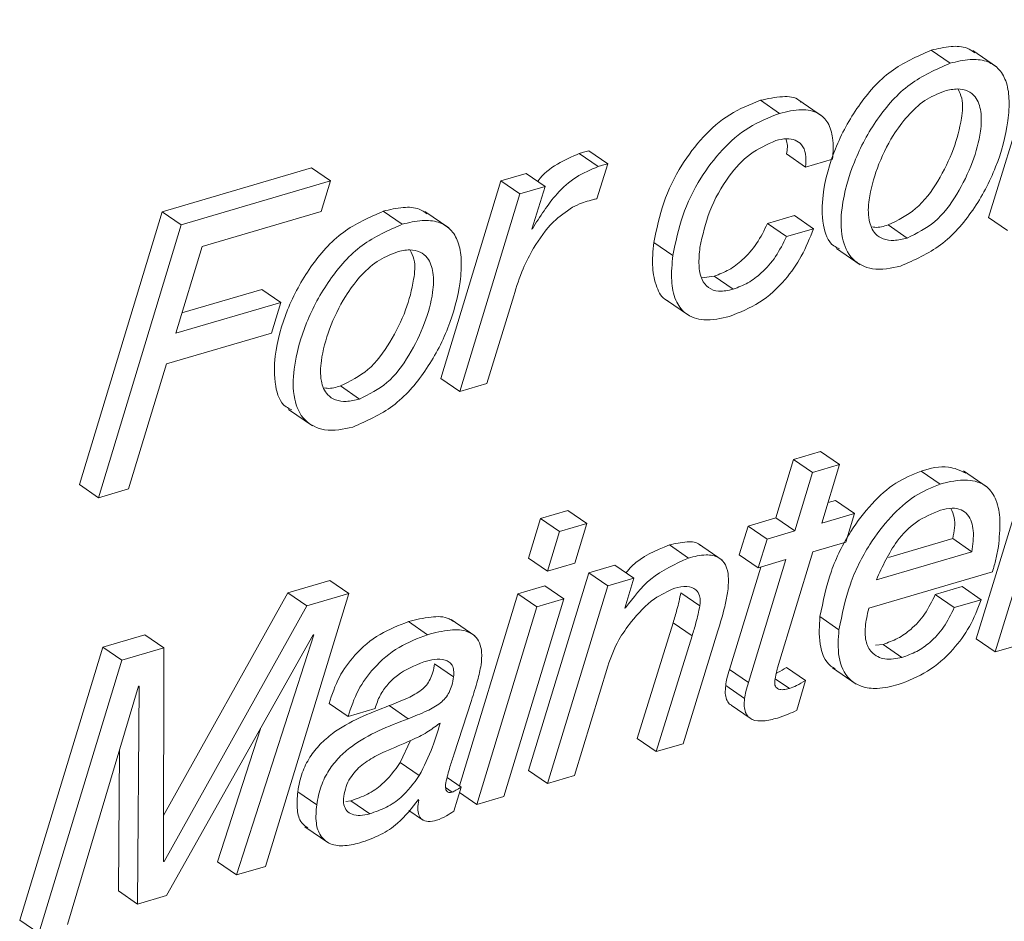
# Paper-space layout 'Sheet2' of a CAD drawing. Units: inches. Extents: x 2 to 195, y 4 to 151.
# Drawn here: x 143 to 144, y 113 to 114 of the extents above; entities that cross this region are included whole.
import ezdxf

# ---------------------------------------------------------------- set-up
doc = ezdxf.new("R2010")
doc.units = ezdxf.units.IN
doc.header["$MEASUREMENT"] = 0
doc.linetypes.add('SLD-Solid', pattern=[0])

psp = doc.layouts.new('Sheet2')

# ---------------------------------------------------------------- linework, layer by layer
at = {"color": 7, "linetype": 'SLD-Solid', "lineweight": 15, "ltscale": 18}
for p, q in [((144.0852102, 114.1709601), (144.0396641, 114.022483)), ((144.0107769, 114.138243), (143.9965218, 114.1480399)), ((144.0456001, 114.1355687), (144.0277816, 114.1478129)), ((143.8827516, 114.1006234), (143.8684971, 114.1104204)), ((143.915078, 114.0983108), (143.8972596, 114.1105576)), ((143.7537475, 114.0627161), (143.7394923, 114.072513)), ((143.7465853, 114.0606121), (143.7323308, 114.070409)), ((143.9022082, 114.060356), (143.887953, 114.0701529)), ((143.9022082, 114.060356), (143.9225036, 114.0663197)), ((143.5313671, 114.0596907), (143.4191584, 114.0267175)), ((143.5456216, 114.0498938), (143.5313671, 114.0596907)), ((143.7455828, 114.0365461), (143.7537475, 114.0627161)), ((143.5456216, 114.0498938), (143.4334136, 114.0169232)), ((143.5385808, 114.0269392), (143.5456216, 114.0498938)), ((143.6733869, 114.0499492), (143.6283193, 113.901612)), ((143.6924923, 114.0555618), (143.6733869, 114.0499492)), ((143.687642, 114.0401523), (143.6733869, 114.0499492)), ((143.7067475, 114.0457649), (143.6924923, 114.0555618)), ((143.7067475, 114.0457649), (143.687642, 114.0401523)), ((143.6966338, 114.0137896), (143.7067475, 114.0457649)), ((143.687642, 114.0401523), (143.6425744, 113.891815)), ((143.4191584, 114.0267175), (143.3569429, 113.8218691)), ((143.4334136, 114.0169232), (143.4191584, 114.0267175)), ((143.4490587, 114.0006346), (143.5385808, 114.0269392)), ((143.5994321, 114.017372), (143.5851769, 114.0271689)), ((143.6342552, 114.0146951), (143.6164368, 114.0269419)), ((143.8939768, 114.0238452), (143.8736813, 114.0178815)), ((143.9082319, 114.0140483), (143.8939768, 114.0238452)), ((144.0539193, 114.012686), (144.0396641, 114.022483)), ((143.4334136, 114.0169232), (143.3711981, 113.8120721)), ((143.6971123, 114.0139295), (143.6966338, 114.0137896)), ((143.6971123, 114.0139295), (143.6967559, 114.014175)), ((143.8879365, 114.0080846), (143.8736813, 114.0178815)), ((143.9082319, 114.0140483), (143.8879365, 114.0080846)), ((143.9785878, 114.007018), (143.9643333, 114.016815)), ((143.4293652, 113.9355092), (143.4490587, 114.0006346)), ((143.8026035, 113.9939634), (143.7883483, 114.0037603)), ((143.9254327, 113.9992222), (143.9432518, 113.986978)), ((143.8336838, 113.9784245), (143.8242849, 113.9771758)), ((143.847939, 113.9686276), (143.8336838, 113.9784245)), ((143.4938894, 113.9684534), (143.4340063, 113.950858)), ((143.5081439, 113.9586564), (143.4938894, 113.9684534)), ((143.6628699, 113.8977787), (143.6831026, 113.9635721)), ((143.5081439, 113.9586564), (143.4293652, 113.9355092)), ((143.5011024, 113.9357019), (143.5081439, 113.9586564)), ((143.7971526, 113.960771), (143.8149711, 113.9485242)), ((143.4223238, 113.9125546), (143.5011024, 113.9357019)), ((143.3938847, 113.818738), (143.4223238, 113.9125546)), ((143.5672429, 113.886147), (143.5529877, 113.895944)), ((143.6425744, 113.891815), (143.6283193, 113.901612)), ((143.6425744, 113.891815), (143.6628699, 113.8977787)), ((143.5140878, 113.8783512), (143.5319069, 113.8661044)), ((144.0757637, 113.8544384), (144.0304513, 113.7060272)), ((143.9135337, 113.8467508), (143.8932382, 113.8407871)), ((143.9277888, 113.8369538), (143.9135337, 113.8467508)), ((144.0900189, 113.8446414), (144.0447058, 113.6962303)), ((143.8932382, 113.8407871), (143.8798892, 113.7968791)), ((143.9074934, 113.8309901), (143.8932382, 113.8407871)), ((143.9277888, 113.8369538), (143.9074934, 113.8309901)), ((143.9144398, 113.7930485), (143.9277888, 113.8369538)), ((143.9074934, 113.8309901), (143.8941444, 113.7870848)), ((144.003255, 113.8222862), (143.9889998, 113.8320831)), ((144.0387019, 113.819926), (144.0208827, 113.8321729)), ((143.3711981, 113.8120721), (143.3569429, 113.8218691)), ((143.3711981, 113.8120721), (143.3938847, 113.818738)), ((143.9247727, 113.8100684), (143.9191086, 113.8084052)), ((143.9390272, 113.8002715), (143.9247727, 113.8100684)), ((143.7238373, 113.8024996), (143.7033083, 113.7964673)), ((143.7380925, 113.7927027), (143.7238373, 113.8024996)), ((143.9390272, 113.8002715), (143.9144398, 113.7930485)), ((143.9324055, 113.7787425), (143.9390272, 113.8002715)), ((143.7033083, 113.7964673), (143.6941687, 113.7666145)), ((143.7175634, 113.7866703), (143.7033083, 113.7964673)), ((143.7380925, 113.7927027), (143.7175634, 113.7866703)), ((143.7289641, 113.7628552), (143.7380925, 113.7927027)), ((143.8798892, 113.7968791), (143.8591153, 113.7907755)), ((143.8941444, 113.7870848), (143.8798892, 113.7968791)), ((143.7175634, 113.7866703), (143.7084239, 113.7568176)), ((143.8591153, 113.7907755), (143.8524929, 113.7692465)), ((143.8733705, 113.7809786), (143.8591153, 113.7907755)), ((143.8941444, 113.7870848), (143.8733705, 113.7809786)), ((143.8142972, 113.7667623), (143.800042, 113.7765593)), ((143.8395954, 113.7652127), (143.8217769, 113.7774595)), ((143.8733705, 113.7809786), (143.8667481, 113.7594496)), ((143.9078175, 113.7715169), (143.9324055, 113.7787425)), ((143.9644237, 113.7671055), (144.0127477, 113.7813059)), ((144.0270028, 113.771509), (144.0127477, 113.7813059)), ((143.8667481, 113.7594496), (143.8524929, 113.7692465)), ((143.8811914, 113.6842369), (143.9078175, 113.7715169)), ((143.9553851, 113.7504658), (144.0270028, 113.771509)), ((143.7084239, 113.7568176), (143.6941687, 113.7666145)), ((143.7084239, 113.7568176), (143.7289641, 113.7628552)), ((143.759003, 113.7613583), (143.7394303, 113.7556085)), ((143.7732576, 113.7515614), (143.759003, 113.7613583)), ((143.887522, 113.7655532), (143.8593054, 113.6733628)), ((143.8667481, 113.7594496), (143.887522, 113.7655532)), ((143.7394303, 113.7556085), (143.6941179, 113.6071973)), ((143.7536855, 113.7458115), (143.7394303, 113.7556085)), ((143.8685638, 113.7599829), (143.8450502, 113.6831598)), ((143.9497197, 113.7292167), (144.0425886, 113.756506)), ((143.5450619, 113.7499668), (143.5135459, 113.7407058)), ((143.5593171, 113.7401699), (143.5450619, 113.7499668)), ((143.7732576, 113.7515614), (143.7536855, 113.7458115)), ((143.7665342, 113.7292114), (143.7732576, 113.7515614)), ((143.5135459, 113.7407058), (143.4201874, 113.5735218)), ((143.4966231, 113.5351789), (143.5593171, 113.7401699)), ((143.5278011, 113.7309089), (143.5135459, 113.7407058)), ((143.5593171, 113.7401699), (143.5278011, 113.7309089)), ((143.6861603, 113.7399534), (143.6423177, 113.5956474)), ((143.7064564, 113.7459171), (143.6861603, 113.7399534)), ((143.7004155, 113.7301565), (143.6861603, 113.7399534)), ((143.7207109, 113.7361202), (143.7064564, 113.7459171)), ((143.7536855, 113.7458115), (143.708373, 113.5974004)), ((143.8229042, 113.7308904), (143.808649, 113.7406847)), ((144.0199561, 113.7452783), (143.9996607, 113.7393146)), ((144.0139159, 113.7295176), (143.9996607, 113.7393146)), ((144.0342113, 113.7354813), (144.0199561, 113.7452783)), ((143.6756434, 113.5877856), (143.7207109, 113.7361202)), ((143.7207109, 113.7361202), (143.7004155, 113.7301565)), ((144.0342113, 113.7354813), (144.0139159, 113.7295176)), ((143.5278011, 113.7309089), (143.4206177, 113.5389673)), ((143.7004155, 113.7301565), (143.6553479, 113.5818193)), ((143.7670127, 113.7293513), (143.7665342, 113.7292114)), ((143.7670127, 113.7293513), (143.766651, 113.7295995)), ((143.6184227, 113.7092057), (143.6041675, 113.7190026)), ((143.6539712, 113.7082844), (143.6361521, 113.7205312)), ((143.8027935, 113.7180549), (143.7757662, 113.6311893)), ((143.8170487, 113.708258), (143.8027935, 113.7180549)), ((143.9273308, 113.7129597), (143.9130756, 113.7227567)), ((143.8103168, 113.6273561), (143.8363588, 113.7120938)), ((143.4061078, 113.7091371), (143.3746037, 113.6998787)), ((143.4203629, 113.6993401), (143.4061078, 113.7091371)), ((143.4223819, 113.5133649), (143.5325979, 113.7090579)), ((143.5330758, 113.7092004), (143.4749047, 113.5287981)), ((143.5325979, 113.7090579), (143.5330758, 113.7092004)), ((143.8170487, 113.708258), (143.7900214, 113.6213924)), ((144.0447058, 113.6962303), (144.0304513, 113.7060272)), ((143.3746037, 113.6998787), (143.3121427, 113.4949563)), ((143.3888582, 113.6900818), (143.3746037, 113.6998787)), ((143.4203629, 113.6993401), (143.3888582, 113.6900818)), ((143.4201392, 113.5388247), (143.4203629, 113.6993401)), ((143.9603925, 113.7019115), (143.9546353, 113.7014257)), ((143.974647, 113.6921145), (143.9603925, 113.7019115)), ((144.0447058, 113.6962303), (144.06499, 113.7021913)), ((143.3888582, 113.6900818), (143.3263978, 113.4851594)), ((143.6379175, 113.6775525), (143.623663, 113.6873494)), ((143.7286685, 113.6033641), (143.753663, 113.6854433)), ((143.8593054, 113.6733628), (143.8450502, 113.6831598)), ((143.9021178, 113.6747092), (143.8878626, 113.6845035)), ((143.9224495, 113.6843319), (143.940268, 113.6720877)), ((143.8900835, 113.6688221), (143.8794747, 113.6761137)), ((143.8956274, 113.6524252), (143.9021178, 113.6747092)), ((143.3481281, 113.4915455), (143.4012951, 113.6704774)), ((143.4017617, 113.6706146), (143.4006516, 113.5069788)), ((143.4012951, 113.6704774), (143.4017617, 113.6706146)), ((143.8565116, 113.6613061), (143.8422565, 113.671103)), ((143.6381466, 113.6190983), (143.6512923, 113.6598066)), ((143.5586756, 113.6477578), (143.5444204, 113.6575547)), ((143.5586756, 113.6477578), (143.578971, 113.6537215)), ((143.603821, 113.6461131), (143.5895658, 113.65591)), ((143.8463148, 113.656269), (143.8605693, 113.6464721)), ((143.492873, 113.6385258), (143.4606495, 113.538595)), ((143.6278738, 113.6427366), (143.6273959, 113.6425966)), ((143.5979141, 113.6131689), (143.6055601, 113.6296766)), ((143.7900214, 113.6213924), (143.7757662, 113.6311893)), ((143.3871158, 113.6227546), (143.3863964, 113.5167757)), ((143.7900214, 113.6213924), (143.8103168, 113.6273561)), ((143.6121693, 113.603372), (143.5979141, 113.6131689)), ((143.708373, 113.5974004), (143.6941179, 113.6071973)), ((143.6435275, 113.5948158), (143.6330996, 113.6019834)), ((143.708373, 113.5974004), (143.7286685, 113.6033641)), ((143.5351561, 113.5815077), (143.5209009, 113.5913047)), ((143.6368266, 113.591009), (143.6319558, 113.5943565)), ((143.6380733, 113.5767452), (143.6435275, 113.5948158)), ((143.5569965, 113.5838468), (143.5607578, 113.5844804)), ((143.575013, 113.5746834), (143.5607578, 113.5844804)), ((143.611533, 113.5854149), (143.611935, 113.5849951)), ((143.6553479, 113.5818193), (143.6423098, 113.590782)), ((143.6553479, 113.5818193), (143.6756434, 113.5877856)), ((143.6044097, 113.5772917), (143.6145716, 113.570309)), ((143.5263485, 113.5649287), (143.5441676, 113.5526846)), ((143.4206177, 113.5389673), (143.4201392, 113.5388247)), ((143.4206177, 113.5389673), (143.4201399, 113.5392946)), ((143.4749047, 113.5287981), (143.4606495, 113.538595)), ((143.4749047, 113.5287981), (143.4966231, 113.5351789)), ((143.4006516, 113.5069788), (143.3863964, 113.5167757)), ((143.4006516, 113.5069788), (143.4223819, 113.5133649)), ((143.3263978, 113.4851594), (143.3121427, 113.4949563))]:
    psp.add_line(p, q, dxfattribs=at)
for points, knots in [([(143.9965218, 114.1480399), (143.986054, 114.1434229), (143.9645959, 114.1339584), (143.9407378, 114.1064916), (143.9235783, 114.0748011), (143.9147371, 114.0435984), (143.9142484, 114.0189323), (143.9193463, 114.0026103), (143.9262948, 113.9996305), (143.9278133, 113.9989793)], [0, 0, 0, 0, 0.18168307, 0.37243813, 0.56867485, 0.76039125, 0.88077763, 0.97394577, 1, 1, 1, 1]), ([(144.0292462, 114.1460995), (144.0274052, 114.1473752), (144.0222089, 114.1509758), (144.010259, 114.151303), (144.0014419, 114.1492086), (143.9965218, 114.1480399)], [0, 0, 0, 0, 0.19517599, 0.55089447, 1, 1, 1, 1]), ([(143.9736418, 113.9859564), (143.9840883, 113.9905865), (144.0055016, 114.0000774), (144.0291056, 114.0276854), (144.0461211, 114.0595829), (144.054016, 114.0886981), (144.0556161, 114.1107861), (144.0535132, 114.1245386), (144.0475474, 114.134929), (144.0374865, 114.1407011), (144.0246193, 114.1416596), (144.0157347, 114.1394667), (144.0107769, 114.138243)], [0, 0, 0, 0, 0.153387895, 0.314414394, 0.480378915, 0.642682215, 0.719319895, 0.779788558, 0.829157379, 0.876227293, 0.930932718, 1, 1, 1, 1]), ([(144.0107769, 114.138243), (144.0003082, 114.1336241), (143.9788487, 114.1241558), (143.955006, 114.0967209), (143.937778, 114.0649125), (143.9291646, 114.0340836), (143.9281547, 114.0085644), (143.9358908, 113.990174), (143.9539659, 113.9815239), (143.966544, 113.9843574), (143.9736418, 113.9859564)], [0, 0, 0, 0, 0.15447615, 0.316657, 0.48351796, 0.64652495, 0.74888354, 0.82809982, 0.90299817, 1, 1, 1, 1]), ([(144.0065536, 114.1173925), (144.0014833, 114.1152752), (143.9910472, 114.1109173), (143.9783794, 114.0987133), (143.9659306, 114.0818479), (143.9557461, 114.0606224), (143.9497516, 114.0389386), (143.9488111, 114.0217904), (143.9530545, 114.0106862), (143.9607517, 114.0057323), (143.9693379, 114.0047786), (143.9752684, 114.0062144), (143.9785878, 114.007018)], [0, 0, 0, 0, 0.105220681, 0.216572103, 0.333495065, 0.509363722, 0.667325294, 0.764875086, 0.837965528, 0.882813764, 0.934408075, 1, 1, 1, 1]), ([(143.9643333, 114.016815), (143.9715713, 114.0204292), (143.9868208, 114.0280438), (144.0022468, 114.0495903), (144.0137433, 114.0727188), (144.0192472, 114.0937883), (144.0209805, 114.1097295), (144.0178328, 114.1165973), (144.0167835, 114.1188867)], [0, 0, 0, 0, 0.19372592, 0.40815177, 0.62607484, 0.81864646, 0.93954512, 1, 1, 1, 1]), ([(143.9785878, 114.007018), (143.9858234, 114.010631), (144.0010678, 114.0182432), (144.0165363, 114.0398106), (144.0278746, 114.0628587), (144.0338427, 114.0841657), (144.0347011, 114.10103), (144.0312178, 114.1122739), (144.0241057, 114.1180651), (144.0156542, 114.1195575), (144.0098325, 114.1181726), (144.0065536, 114.1173925)], [0, 0, 0, 0, 0.15692101, 0.330612, 0.50713306, 0.66311907, 0.76106617, 0.83756497, 0.88315084, 0.93418963, 1, 1, 1, 1]), ([(143.8684971, 114.1104204), (143.8605236, 114.1072598), (143.8444591, 114.1008921), (143.8246748, 114.0833097), (143.8077876, 114.0609229), (143.7945532, 114.0341152), (143.7903964, 114.0137801), (143.7883483, 114.0037603)], [0, 0, 0, 0, 0.1824164, 0.36752455, 0.55697023, 0.7817058, 1, 1, 1, 1]), ([(143.898794, 114.1090238), (143.8983803, 114.1094568), (143.8949977, 114.1129967), (143.8832398, 114.1137693), (143.8738309, 114.111632), (143.8684971, 114.1104204)], [0, 0, 0, 0, 0.05692073, 0.46537002, 1, 1, 1, 1]), ([(143.9225036, 114.0663197), (143.9228549, 114.071603), (143.9234703, 114.080859), (143.9200809, 114.0933881), (143.9115105, 114.1020107), (143.8977993, 114.1043432), (143.8881959, 114.1019693), (143.8827516, 114.1006234)], [0, 0, 0, 0, 0.23537506, 0.41236524, 0.56054334, 0.75086318, 1, 1, 1, 1]), ([(143.8827516, 114.1006234), (143.8747786, 114.0974627), (143.8587152, 114.0910947), (143.8389281, 114.0735154), (143.8220439, 114.0511259), (143.8088082, 114.0243184), (143.8046516, 114.0039832), (143.8026035, 113.9939634)], [0, 0, 0, 0, 0.18241239, 0.36750866, 0.55696959, 0.78170548, 1, 1, 1, 1]), ([(143.8228989, 113.9999271), (143.8249551, 114.0091529), (143.8292063, 114.0282274), (143.842793, 114.051974), (143.8595274, 114.071132), (143.8732737, 114.0772301), (143.8799519, 114.0801927)], [0, 0, 0, 0, 0.27404517, 0.56659174, 0.78944095, 1, 1, 1, 1]), ([(143.8799519, 114.0801927), (143.8826196, 114.0808305), (143.8874207, 114.0819783), (143.8944272, 114.0810792), (143.900059, 114.077077), (143.9029785, 114.069472), (143.9024873, 114.0636586), (143.9022082, 114.060356)], [0, 0, 0, 0, 0.21605837, 0.38885074, 0.54140312, 0.73946569, 1, 1, 1, 1]), ([(143.8873102, 114.0814309), (143.8875287, 114.0809656), (143.8891543, 114.0775036), (143.8885104, 114.0735635), (143.887953, 114.0701529)], [0, 0, 0, 0, 0.13439629, 1, 1, 1, 1]), ([(143.7394923, 114.072513), (143.7381543, 114.0722088), (143.7357228, 114.0716558), (143.733383, 114.0707958), (143.7323308, 114.070409)], [0, 0, 0, 0, 0.55029442, 1, 1, 1, 1]), ([(143.7323308, 114.070409), (143.7267475, 114.0680436), (143.7153122, 114.0631989), (143.7050119, 114.0551254), (143.7012456, 114.0497691), (143.7011402, 114.0496192)], [0, 0, 0, 0, 0.48116448, 0.98547959, 1, 1, 1, 1]), ([(143.7465853, 114.0606121), (143.7409275, 114.0583018), (143.7293401, 114.0535704), (143.7118832, 114.0376527), (143.702811, 114.023082), (143.6971123, 114.0139295)], [0, 0, 0, 0, 0.26188581, 0.53635606, 1, 1, 1, 1]), ([(143.7537475, 114.0627161), (143.7524091, 114.0624132), (143.7499767, 114.0618627), (143.7476374, 114.0610001), (143.7465853, 114.0606121)], [0, 0, 0, 0, 0.5502305, 1, 1, 1, 1]), ([(143.7272838, 114.030123), (143.7295255, 114.0312772), (143.7334919, 114.0333193), (143.7377815, 114.0345305), (143.7396468, 114.0350571)], [0, 0, 0, 0, 0.565167935, 1, 1, 1, 1]), ([(143.7396468, 114.0350571), (143.7407566, 114.0353912), (143.7427125, 114.0359799), (143.7447161, 114.0363751), (143.7455828, 114.0365461)], [0, 0, 0, 0, 0.56742512, 1, 1, 1, 1]), ([(143.6179006, 114.0252285), (143.6160599, 114.0265042), (143.6108639, 114.030105), (143.5989141, 114.030432), (143.590097, 114.0283376), (143.5851769, 114.0271689)], [0, 0, 0, 0, 0.19516256, 0.55088698, 1, 1, 1, 1]), ([(143.6978924, 113.9995284), (143.7024911, 114.0064822), (143.7104508, 114.018518), (143.7222863, 114.0266777), (143.7272838, 114.030123)], [0, 0, 0, 0, 0.577757185, 1, 1, 1, 1]), ([(143.5851769, 114.0271689), (143.5747094, 114.0225508), (143.5532527, 114.0130844), (143.5293911, 113.9856203), (143.5122349, 113.9539285), (143.503392, 113.9227267), (143.5029036, 113.8980613), (143.5080015, 113.8817393), (143.5149499, 113.8787595), (143.5164684, 113.8781083)], [0, 0, 0, 0, 0.18169057, 0.37243626, 0.56868637, 0.76039007, 0.88077704, 0.97394565, 1, 1, 1, 1]), ([(143.5622969, 113.8650854), (143.5727435, 113.8697155), (143.5941567, 113.8792064), (143.6177608, 113.9068144), (143.6347762, 113.9387119), (143.6426711, 113.9678271), (143.6442712, 113.9899151), (143.6421683, 114.0036676), (143.6362025, 114.014058), (143.6261417, 114.0198301), (143.6132745, 114.0207886), (143.6043898, 114.0185957), (143.5994321, 114.017372)], [0, 0, 0, 0, 0.153387895, 0.314414394, 0.480378915, 0.642682215, 0.719319895, 0.779788558, 0.829157379, 0.876227293, 0.930932718, 1, 1, 1, 1]), ([(143.5994321, 114.017372), (143.5889632, 114.0127532), (143.5675028, 114.0032849), (143.5436628, 113.9758478), (143.5264324, 113.9440411), (143.5178198, 113.9132125), (143.5168098, 113.8876935), (143.524546, 113.869303), (143.542621, 113.8606529), (143.5551992, 113.8634864), (143.5622969, 113.8650854)], [0, 0, 0, 0, 0.15447642, 0.31666633, 0.48351703, 0.64652431, 0.74888309, 0.82809951, 0.90299799, 1, 1, 1, 1]), ([(143.8736813, 114.0178815), (143.8711559, 114.0127823), (143.8661922, 114.0027601), (143.8559889, 113.9911968), (143.8451121, 113.9827586), (143.8374563, 113.9798552), (143.8336838, 113.9784245)], [0, 0, 0, 0, 0.29389849, 0.57763739, 0.79187388, 1, 1, 1, 1]), ([(143.8451386, 113.9481969), (143.8529017, 113.9512766), (143.8687003, 113.9575442), (143.8865035, 113.9743107), (143.8999992, 113.9933722), (143.9054363, 114.0070272), (143.9082319, 114.0140483)], [0, 0, 0, 0, 0.26299087, 0.53520816, 0.76101325, 1, 1, 1, 1]), ([(143.9524131, 114.0153392), (143.9530379, 114.015234), (143.9570283, 114.0145618), (143.960991, 114.0157841), (143.9643333, 114.016815)], [0, 0, 0, 0, 0.15657571, 1, 1, 1, 1]), ([(143.8879365, 114.0080846), (143.8854107, 114.0029865), (143.8804458, 113.9929652), (143.8702449, 113.9813999), (143.8593672, 113.9729617), (143.8517115, 113.9700583), (143.847939, 113.9686276)], [0, 0, 0, 0, 0.293860171, 0.577635054, 0.791872732, 1, 1, 1, 1]), ([(143.5529877, 113.895944), (143.5602259, 113.8995571), (143.5754769, 113.9071701), (143.5909011, 113.9287191), (143.602398, 113.9518469), (143.6079027, 113.9729163), (143.6096359, 113.9888576), (143.6064879, 113.9957263), (143.6054387, 113.9980157)], [0, 0, 0, 0, 0.193713069, 0.408156829, 0.626077774, 0.81862686, 0.939545712, 1, 1, 1, 1]), ([(143.5672429, 113.886147), (143.5744785, 113.8897601), (143.5897228, 113.8973722), (143.6051916, 113.9189394), (143.6165287, 113.941988), (143.6224976, 113.9632935), (143.6233564, 113.9801577), (143.6198718, 113.9913997), (143.6127619, 113.9971945), (143.6043092, 113.9986863), (143.5984876, 113.9973015), (143.5952088, 113.9965215)], [0, 0, 0, 0, 0.156922146, 0.330614397, 0.507134855, 0.663123093, 0.761053603, 0.837552953, 0.883149991, 0.93418915, 1, 1, 1, 1]), ([(143.6831026, 113.9635721), (143.6852021, 113.9704892), (143.688986, 113.9829559), (143.6951489, 113.9944236), (143.6978924, 113.9995284)], [0, 0, 0, 0, 0.554852327, 1, 1, 1, 1]), ([(143.7883483, 114.0037603), (143.7876907, 113.9973497), (143.7865192, 113.9859304), (143.7895948, 113.9712348), (143.7943608, 113.9614718), (143.7986782, 113.9600476), (143.799126, 113.9598999)], [0, 0, 0, 0, 0.40130573, 0.71484344, 0.97042536, 1, 1, 1, 1]), ([(143.847939, 113.9686276), (143.8443145, 113.9677553), (143.8380258, 113.9662419), (143.828882, 113.9690265), (143.823442, 113.9766498), (143.821664, 113.9874115), (143.8224601, 113.9954799), (143.8228989, 113.9999271)], [0, 0, 0, 0, 0.21585786, 0.37451936, 0.52535344, 0.73837943, 1, 1, 1, 1]), ([(143.5952088, 113.9965215), (143.5901382, 113.9944043), (143.5797018, 113.9900467), (143.5670345, 113.9778421), (143.5545857, 113.960977), (143.5444008, 113.9397513), (143.5384075, 113.9180669), (143.5374643, 113.9009179), (143.5417105, 113.8898149), (143.5494068, 113.8848613), (143.5579931, 113.8839076), (143.5639235, 113.8853434), (143.5672429, 113.886147)], [0, 0, 0, 0, 0.10522407, 0.21657189, 0.33349438, 0.50936233, 0.66732327, 0.76488965, 0.83796618, 0.88281423, 0.93440834, 1, 1, 1, 1]), ([(143.8026035, 113.9939634), (143.801982, 113.9876211), (143.8008751, 113.9763235), (143.8035704, 113.9609101), (143.8117336, 113.9488712), (143.8275512, 113.9439127), (143.8387336, 113.9466366), (143.8451386, 113.9481969)], [0, 0, 0, 0, 0.23764114, 0.42330871, 0.57465662, 0.75636911, 1, 1, 1, 1]), ([(143.5410683, 113.8944682), (143.5416931, 113.894363), (143.5456833, 113.8936909), (143.5496457, 113.8949131), (143.5529877, 113.895944)], [0, 0, 0, 0, 0.15658413, 1, 1, 1, 1]), ([(144.0224733, 113.8305889), (144.0182268, 113.8324966), (144.0074833, 113.8373229), (143.9959652, 113.8340577), (143.9889998, 113.8320831)], [0, 0, 0, 0, 0.395266594, 1, 1, 1, 1]), ([(143.9889998, 113.8320831), (143.9825093, 113.8293759), (143.9686812, 113.8236082), (143.951028, 113.8073205), (143.9342539, 113.7852283), (143.9199643, 113.7566868), (143.9154124, 113.7342666), (143.9130756, 113.7227567)], [0, 0, 0, 0, 0.15054776, 0.32073934, 0.50876261, 0.74781185, 1, 1, 1, 1]), ([(144.003255, 113.8222862), (143.9967642, 113.819579), (143.9829359, 113.8138117), (143.9652832, 113.7975233), (143.9485091, 113.7754314), (143.9342195, 113.7468898), (143.9296676, 113.7244697), (143.9273308, 113.7129597)], [0, 0, 0, 0, 0.15055193, 0.32073981, 0.50876294, 0.74781202, 1, 1, 1, 1]), ([(144.0469993, 113.7752921), (144.0476789, 113.7819277), (144.0488823, 113.7936773), (144.0465428, 113.8096544), (144.0383512, 113.8222195), (144.0217182, 113.8269627), (144.0100464, 113.8240064), (144.003255, 113.8222862)], [0, 0, 0, 0, 0.23928486, 0.42369452, 0.57115337, 0.75047161, 1, 1, 1, 1]), ([(144.0035579, 113.8027662), (143.9972777, 113.8001383), (143.984708, 113.7948785), (143.9673579, 113.7767058), (143.9599623, 113.7604975), (143.9553851, 113.7504658)], [0, 0, 0, 0, 0.275636832, 0.551674627, 1, 1, 1, 1]), ([(144.0270028, 113.771509), (144.0278112, 113.7767696), (144.0292564, 113.786174), (144.0259898, 113.798141), (144.0190039, 113.8034896), (144.011596, 113.8046879), (144.0064624, 113.8034606), (144.0035579, 113.8027662)], [0, 0, 0, 0, 0.31774499, 0.56803315, 0.68708523, 0.82296328, 1, 1, 1, 1]), ([(144.0127477, 113.7813059), (144.0138803, 113.7867236), (144.0155249, 113.7945899), (144.0123837, 113.8017856), (144.0114059, 113.8040255)], [0, 0, 0, 0, 0.68871529, 1, 1, 1, 1]), ([(143.800042, 113.7765593), (143.7896928, 113.7724161), (143.7771971, 113.7674136), (143.7687862, 113.7573548), (143.7673414, 113.7556269)], [0, 0, 0, 0, 0.82822235, 1, 1, 1, 1]), ([(143.8234104, 113.776055), (143.8232117, 113.7762811), (143.8208716, 113.7789435), (143.8116082, 113.7792629), (143.8043015, 113.7775549), (143.800042, 113.7765593)], [0, 0, 0, 0, 0.03725545, 0.43877453, 1, 1, 1, 1]), ([(143.8437091, 113.740653), (143.8441144, 113.7446888), (143.84482, 113.7517155), (143.8429866, 113.7613263), (143.8368732, 113.7682071), (143.8261607, 113.7698149), (143.8186661, 113.7678865), (143.8142972, 113.7667623)], [0, 0, 0, 0, 0.23513668, 0.40940047, 0.55125445, 0.73840679, 1, 1, 1, 1]), ([(144.0425886, 113.756506), (144.0435143, 113.7596056), (144.0453583, 113.7657799), (144.0464538, 113.7721298), (144.0469993, 113.7752921)], [0, 0, 0, 0, 0.50200441, 1, 1, 1, 1]), ([(143.8142972, 113.7667623), (143.8042842, 113.762203), (143.7853966, 113.7536025), (143.7728894, 113.7371036), (143.7670127, 113.7293513)], [0, 0, 0, 0, 0.53013171, 1, 1, 1, 1]), ([(143.7712921, 113.718839), (143.7767391, 113.725175), (143.7859818, 113.7359261), (143.7988187, 113.7417585), (143.8040904, 113.7441536)], [0, 0, 0, 0, 0.589335813, 1, 1, 1, 1]), ([(143.808649, 113.7406847), (143.807714, 113.7364391), (143.806037, 113.7288239), (143.8037885, 113.7213583), (143.8027935, 113.7180549)], [0, 0, 0, 0, 0.55751616, 1, 1, 1, 1]), ([(143.8040904, 113.7441536), (143.8070865, 113.7448804), (143.8123793, 113.7461642), (143.8199694, 113.7439916), (143.8234691, 113.7377456), (143.8231101, 113.7333893), (143.8229042, 113.7308904)], [0, 0, 0, 0, 0.31556181, 0.55747716, 0.7461624, 1, 1, 1, 1]), ([(143.8363588, 113.7120938), (143.8382298, 113.718096), (143.8411605, 113.7274973), (143.8430323, 113.7371595), (143.8437091, 113.740653)], [0, 0, 0, 0, 0.638439834, 1, 1, 1, 1]), ([(143.9996607, 113.7393146), (143.9972085, 113.7343003), (143.992471, 113.7246132), (143.9824339, 113.7136408), (143.9716484, 113.7059643), (143.9641544, 113.703266), (143.9603925, 113.7019115)], [0, 0, 0, 0, 0.29769396, 0.57512262, 0.78671263, 1, 1, 1, 1]), ([(143.9718473, 113.6716812), (143.9793697, 113.6746343), (143.9948077, 113.6806949), (144.0125901, 113.696649), (144.0262697, 113.7151295), (144.0315173, 113.7285774), (144.0342113, 113.7354813)], [0, 0, 0, 0, 0.26021535, 0.53402966, 0.76077881, 1, 1, 1, 1]), ([(143.8229042, 113.7308904), (143.8219689, 113.7266439), (143.8202916, 113.7190279), (143.8180434, 113.7115614), (143.8170487, 113.708258)], [0, 0, 0, 0, 0.55757201, 1, 1, 1, 1]), ([(143.9473272, 113.7167428), (143.9476817, 113.7190601), (143.9483224, 113.7232486), (143.9492882, 113.7273738), (143.9497197, 113.7292167)], [0, 0, 0, 0, 0.55325837, 1, 1, 1, 1]), ([(144.0139159, 113.7295176), (144.0114637, 113.7245034), (144.0067262, 113.7148163), (143.9966891, 113.7038439), (143.9859034, 113.6961672), (143.9784092, 113.6934691), (143.974647, 113.6921145)], [0, 0, 0, 0, 0.29769072, 0.57511635, 0.78670406, 1, 1, 1, 1]), ([(143.6041675, 113.7190026), (143.5968017, 113.7161868), (143.5817533, 113.710434), (143.5642195, 113.6953792), (143.5510496, 113.6774837), (143.5466714, 113.6643217), (143.5444204, 113.6575547)], [0, 0, 0, 0, 0.26298425, 0.53727537, 0.76209705, 1, 1, 1, 1]), ([(143.6377862, 113.7190818), (143.6367738, 113.7197763), (143.6319677, 113.723073), (143.619554, 113.7228692), (143.6096753, 113.7203867), (143.6041675, 113.7190026)], [0, 0, 0, 0, 0.10560184, 0.50134055, 1, 1, 1, 1]), ([(143.753663, 113.6854433), (143.7561085, 113.6922238), (143.760429, 113.7042029), (143.7680045, 113.7144095), (143.7712921, 113.718839)], [0, 0, 0, 0, 0.56601868, 1, 1, 1, 1]), ([(143.9130756, 113.7227567), (143.9126058, 113.7160037), (143.9117131, 113.7031713), (143.916866, 113.6877777), (143.9234158, 113.6841459), (143.9245133, 113.6835373)], [0, 0, 0, 0, 0.48042753, 0.91293835, 1, 1, 1, 1]), ([(143.6586136, 113.6865205), (143.6589164, 113.6896775), (143.6594528, 113.6952691), (143.6579156, 113.7028849), (143.6542791, 113.7084044), (143.6467255, 113.7128705), (143.6339327, 113.7132508), (143.6239746, 113.7106537), (143.6184227, 113.7092057)], [0, 0, 0, 0, 0.15891142, 0.28145705, 0.38310714, 0.48135963, 0.71083916, 1, 1, 1, 1]), ([(143.9273308, 113.7129597), (143.9267867, 113.7060967), (143.9257527, 113.693055), (143.9324817, 113.6766717), (143.9444808, 113.6695), (143.9574486, 113.6681582), (143.9666083, 113.6703993), (143.9718473, 113.6716812)], [0, 0, 0, 0, 0.26676185, 0.50691751, 0.63543427, 0.79148403, 1, 1, 1, 1]), ([(143.974647, 113.6921145), (143.9703334, 113.6912237), (143.962354, 113.6895758), (143.9514227, 113.6948315), (143.9464923, 113.7052616), (143.9470248, 113.7125836), (143.9473272, 113.7167428)], [0, 0, 0, 0, 0.28334092, 0.52412963, 0.72968538, 1, 1, 1, 1]), ([(143.6184227, 113.7092057), (143.6110568, 113.7063899), (143.5960084, 113.7006372), (143.5784748, 113.685582), (143.5653039, 113.6676871), (143.5609262, 113.6545249), (143.5586756, 113.6477578)], [0, 0, 0, 0, 0.26298384, 0.53727452, 0.76210013, 1, 1, 1, 1]), ([(143.578971, 113.6537215), (143.5800877, 113.6570783), (143.5822729, 113.6636472), (143.5882846, 113.672005), (143.5985338, 113.6818779), (143.6086278, 113.6859504), (143.6156223, 113.6887723)], [0, 0, 0, 0, 0.19971373, 0.39081057, 0.57787142, 1, 1, 1, 1]), ([(143.6156223, 113.6887723), (143.6210521, 113.6901906), (143.6276182, 113.6919057), (143.6347428, 113.6888579), (143.6371525, 113.686171), (143.6383233, 113.682171), (143.6380643, 113.6792223), (143.6379175, 113.6775525)], [0, 0, 0, 0, 0.50847984, 0.61489736, 0.71977025, 0.84129952, 1, 1, 1, 1]), ([(143.623663, 113.6873494), (143.6233011, 113.6852001), (143.622627, 113.6811966), (143.6205545, 113.6757604), (143.6176401, 113.671266), (143.6123133, 113.6661131), (143.6027254, 113.660999), (143.5943218, 113.6577492), (143.5895658, 113.65591)], [0, 0, 0, 0, 0.13175728, 0.24541919, 0.349611, 0.45360963, 0.69077424, 1, 1, 1, 1]), ([(143.6512923, 113.6598066), (143.6529615, 113.6648096), (143.6558888, 113.6735835), (143.6577945, 113.6826316), (143.6586136, 113.6865205)], [0, 0, 0, 0, 0.57020388, 1, 1, 1, 1]), ([(143.8450502, 113.6831598), (143.8443849, 113.6808748), (143.8432294, 113.6769064), (143.8425462, 113.6728316), (143.8422565, 113.671103)], [0, 0, 0, 0, 0.57580626, 1, 1, 1, 1]), ([(143.8792114, 113.67477), (143.8795418, 113.6765302), (143.8801367, 113.6796996), (143.8808668, 113.6828405), (143.8811914, 113.6842369)], [0, 0, 0, 0, 0.55540063, 1, 1, 1, 1]), ([(143.8878626, 113.6845035), (143.8856911, 113.6830987), (143.8832719, 113.6815336), (143.8805981, 113.6805039), (143.8803242, 113.6803984)], [0, 0, 0, 0, 0.89755846, 1, 1, 1, 1]), ([(143.6379175, 113.6775525), (143.637556, 113.6754031), (143.6368826, 113.6713994), (143.6348087, 113.6659638), (143.6318953, 113.661469), (143.6265688, 113.656316), (143.6169788, 113.6512062), (143.6085764, 113.6479538), (143.603821, 113.6461131)], [0, 0, 0, 0, 0.1317563, 0.2454245, 0.34961036, 0.45361034, 0.6907622, 1, 1, 1, 1]), ([(143.8593054, 113.6733628), (143.85864, 113.6710778), (143.8574846, 113.6671095), (143.8568014, 113.6630346), (143.8565116, 113.6613061)], [0, 0, 0, 0, 0.57580626, 1, 1, 1, 1]), ([(143.8900835, 113.6688221), (143.8886154, 113.6684489), (143.8859515, 113.6677717), (143.8825412, 113.6679291), (143.8804852, 113.6690947), (143.8794632, 113.6705258), (143.8790038, 113.672507), (143.8791367, 113.6739562), (143.8792114, 113.67477)], [0, 0, 0, 0, 0.28754217, 0.52179174, 0.62271664, 0.72518011, 0.84568689, 1, 1, 1, 1]), ([(143.9021178, 113.6747092), (143.8999211, 113.6733578), (143.896096, 113.6710045), (143.8918788, 113.6694738), (143.8900835, 113.6688221)], [0, 0, 0, 0, 0.57428492, 1, 1, 1, 1]), ([(143.8422565, 113.671103), (143.8420576, 113.6691078), (143.8417047, 113.6655675), (143.8426314, 113.6608275), (143.8443169, 113.6576766), (143.8459144, 113.6567152), (143.8464144, 113.6564142)], [0, 0, 0, 0, 0.37010356, 0.65669555, 0.89255129, 1, 1, 1, 1]), ([(143.8565116, 113.6613061), (143.8563174, 113.6593173), (143.8559729, 113.6557885), (143.8568509, 113.6509812), (143.8589879, 113.6474415), (143.8635305, 113.644482), (143.8714637, 113.644087), (143.8776156, 113.6456906), (143.88107, 113.6465909)], [0, 0, 0, 0, 0.160865667, 0.285429336, 0.387953651, 0.485419038, 0.711063788, 1, 1, 1, 1]), ([(143.5895658, 113.65591), (143.5746051, 113.6501403), (143.5558012, 113.6428884), (143.5374759, 113.6270911), (143.5296266, 113.6171875), (143.5235728, 113.6051274), (143.5218207, 113.5960629), (143.5209009, 113.5913047)], [0, 0, 0, 0, 0.47629867, 0.59864834, 0.72326597, 0.85473256, 1, 1, 1, 1]), ([(143.88107, 113.6465909), (143.8837956, 113.6474798), (143.8887779, 113.6491046), (143.8934922, 113.6513901), (143.8956274, 113.6524252)], [0, 0, 0, 0, 0.5470693, 1, 1, 1, 1]), ([(143.603821, 113.6461131), (143.5888605, 113.640343), (143.5700569, 113.6330908), (143.5517303, 113.6172946), (143.543882, 113.6073901), (143.537827, 113.5953308), (143.5360755, 113.5862661), (143.5351561, 113.5815077)], [0, 0, 0, 0, 0.4762976, 0.59865198, 0.72326523, 0.85473445, 1, 1, 1, 1]), ([(143.6273959, 113.6425966), (143.6243026, 113.6402638), (143.6177506, 113.6353227), (143.6037482, 113.6287148), (143.593113, 113.6242325), (143.586456, 113.6214267)], [0, 0, 0, 0, 0.25067926, 0.53096124, 1, 1, 1, 1]), ([(143.6121693, 113.603372), (143.6157477, 113.6104549), (143.6221472, 113.6231215), (143.6261217, 113.6367353), (143.6278738, 113.6427366)], [0, 0, 0, 0, 0.55917523, 1, 1, 1, 1]), ([(143.586456, 113.6214267), (143.5823767, 113.6194674), (143.5743736, 113.6156234), (143.5654967, 113.6086269), (143.5600584, 113.6014811), (143.5568938, 113.5950269), (143.5559709, 113.5902465), (143.5554918, 113.5877645)], [0, 0, 0, 0, 0.28293268, 0.5550813, 0.69647476, 0.84240502, 1, 1, 1, 1]), ([(143.6320502, 113.5979785), (143.6330417, 113.6020279), (143.6347861, 113.6091521), (143.6371334, 113.6160997), (143.6381466, 113.6190983)], [0, 0, 0, 0, 0.56839686, 1, 1, 1, 1]), ([(143.5607578, 113.5844804), (143.5649883, 113.5859827), (143.5733508, 113.5889524), (143.5868565, 113.5979748), (143.5936841, 113.6073566), (143.5979141, 113.6131689)], [0, 0, 0, 0, 0.28033203, 0.5541438, 1, 1, 1, 1]), ([(143.575013, 113.5746834), (143.5792434, 113.5761856), (143.5876064, 113.5791552), (143.6011093, 113.5881811), (143.6079386, 113.5975611), (143.6121693, 113.603372)], [0, 0, 0, 0, 0.28032352, 0.5541702, 1, 1, 1, 1]), ([(143.5209009, 113.5913047), (143.5205092, 113.5867455), (143.5198343, 113.5788889), (143.5224073, 113.5685255), (143.5267719, 113.5652832), (143.5284076, 113.5640681)], [0, 0, 0, 0, 0.46365878, 0.79899991, 1, 1, 1, 1]), ([(143.6368266, 113.591009), (143.6359704, 113.5908026), (143.6343795, 113.5904191), (143.6324938, 113.5918029), (143.631946, 113.5936259), (143.6317868, 113.5956277), (143.6319548, 113.5971275), (143.6320502, 113.5979785)], [0, 0, 0, 0, 0.23655552, 0.43956099, 0.57789578, 0.76050352, 1, 1, 1, 1]), ([(143.6435275, 113.5948158), (143.642284, 113.5939416), (143.6401702, 113.5924555), (143.6378017, 113.5914308), (143.6368266, 113.591009)], [0, 0, 0, 0, 0.58830188, 1, 1, 1, 1]), ([(143.5554918, 113.5877645), (143.5553341, 113.5856316), (143.5550537, 113.5818396), (143.5574272, 113.5767747), (143.5620196, 113.5738176), (143.5682204, 113.5730952), (143.5726248, 113.574125), (143.575013, 113.5746834)], [0, 0, 0, 0, 0.21529763, 0.38276691, 0.54073194, 0.75096879, 1, 1, 1, 1]), ([(143.567431, 113.5528456), (143.5727711, 113.5547009), (143.5829415, 113.5582344), (143.5987412, 113.5686682), (143.6066974, 113.5790842), (143.611533, 113.5854149)], [0, 0, 0, 0, 0.30245985, 0.57604093, 1, 1, 1, 1]), ([(143.611935, 113.5849951), (143.6115491, 113.582897), (143.6108673, 113.5791894), (143.6114522, 113.5740269), (143.6140859, 113.5699968), (143.6193557, 113.5683997), (143.6230767, 113.5693055), (143.6252147, 113.5698259)], [0, 0, 0, 0, 0.23981269, 0.42376723, 0.57260433, 0.75443289, 1, 1, 1, 1]), ([(143.5351561, 113.5815077), (143.5347291, 113.5769009), (143.5339934, 113.568962), (143.5371086, 113.5582542), (143.5446778, 113.5515407), (143.5556468, 113.5499909), (143.5632503, 113.5518328), (143.567431, 113.5528456)], [0, 0, 0, 0, 0.24888483, 0.42889073, 0.57858177, 0.76828902, 1, 1, 1, 1]), ([(143.6252147, 113.5698259), (143.6277263, 113.5707986), (143.6323052, 113.572572), (143.6362792, 113.5754472), (143.6380733, 113.5767452)], [0, 0, 0, 0, 0.548535452, 1, 1, 1, 1])]:
    psp.add_open_spline(points, degree=3, knots=knots, dxfattribs=at)

doc.saveas('drawing.dxf')
